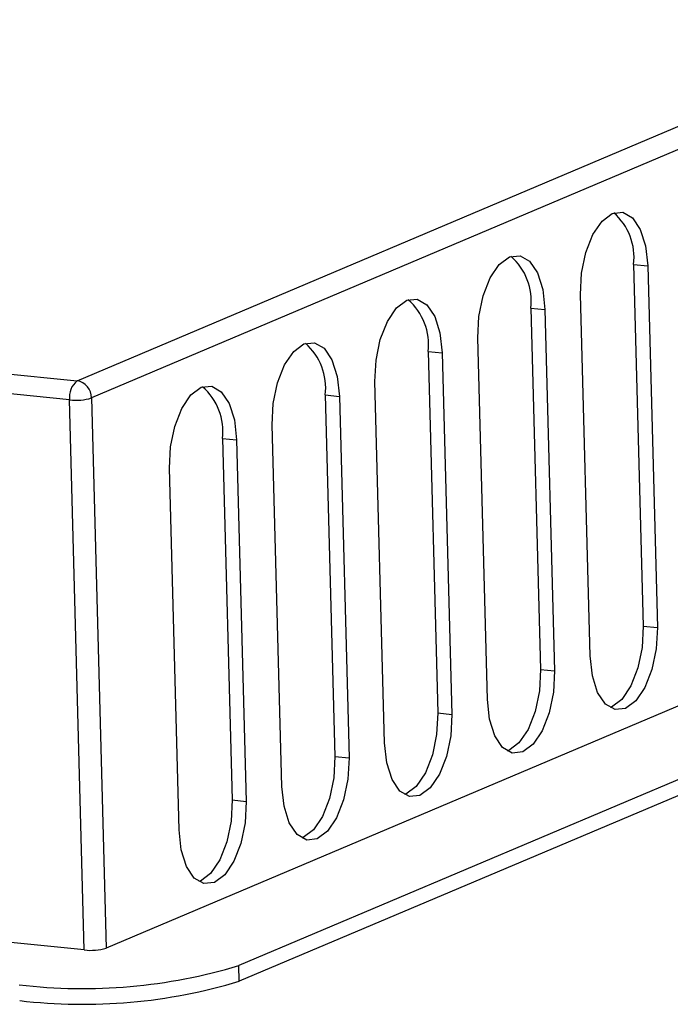
# Model space of a CAD drawing. Units: millimetres. Extents: x -7 to 589, y -8 to 415.
# Drawn here: x 471 to 491, y 186 to 217 of the extents above; entities that cross this region are included whole.
import ezdxf

# ---------------------------------------------------------------- set-up
doc = ezdxf.new("R2010")
doc.units = ezdxf.units.MM

msp = doc.modelspace()

# ---------------------------------------------------------------- linework, layer by layer
at = {"color": 7, "linetype": 'Continuous', "lineweight": 25}
for p, q in [((473.0676, 205.7298), (532.6243, 230.9273)), ((533.0729, 230.3963), (473.5162, 205.1989)), ((367.2127, 216.3712), (473.0676, 205.7298)), ((472.8355, 205.1389), (366.9806, 215.7803)), ((533.5283, 213.3455), (473.9715, 188.1481)), ((538.1295, 213.0113), (478.0826, 187.6065)), ((538.1425, 212.5242), (478.0956, 187.1193)), ((490.3214, 209.3346), (490.757, 209.2908)), ((490.3214, 209.3346), (490.6206, 198.1298)), ((490.757, 209.2908), (491.0562, 198.086)), ((488.973, 197.2046), (488.6738, 208.4094)), ((487.1352, 207.9866), (487.5709, 207.9428)), ((487.1352, 207.9866), (487.4345, 196.7818)), ((487.5709, 207.9428), (487.8701, 196.738)), ((485.7868, 195.8566), (485.4876, 207.0614)), ((483.9491, 206.6386), (484.3847, 206.5948)), ((483.9491, 206.6386), (484.2483, 195.4338)), ((484.3847, 206.5948), (484.6839, 195.39)), ((482.6007, 194.5086), (482.3014, 205.7134)), ((473.2908, 188.0882), (472.8355, 205.1389)), ((473.5162, 205.1989), (473.9715, 188.1481)), ((480.7629, 205.2906), (481.1985, 205.2468)), ((480.7629, 205.2906), (481.0621, 194.0858)), ((481.1985, 205.2468), (481.4978, 194.042)), ((479.4145, 193.1606), (479.1153, 204.3654)), ((477.5768, 203.9425), (478.0124, 203.8988)), ((477.5768, 203.9425), (477.876, 192.7377)), ((478.0124, 203.8988), (478.3116, 192.694)), ((476.2283, 191.8126), (475.9291, 203.0174)), ((473.2908, 188.0882), (367.436, 198.7295)), ((490.6206, 198.1298), (491.0562, 198.086)), ((487.4345, 196.7818), (487.8701, 196.738)), ((484.2483, 195.4338), (484.6839, 195.39)), ((481.0621, 194.0858), (481.4978, 194.042)), ((477.876, 192.7377), (478.3116, 192.694)), ((478.0956, 187.1193), (478.0826, 187.6065))]:
    msp.add_line(p, q, dxfattribs=at)
at = {"color": 7, "linetype": 'Continuous', "lineweight": 25, "flags": 128}
for points in [[(488.6738, 208.4094), (488.7077, 209.0708), (488.8402, 209.7106), (489.0584, 210.2661), (489.3409, 210.683), (489.6601, 210.9206), (489.9847, 210.9554), (490.2829, 210.7842), (490.5256, 210.4236), (490.689, 209.909), (490.757, 209.2908)], [(485.4876, 207.0614), (485.5215, 207.7228), (485.654, 208.3625), (485.8722, 208.9181), (486.1548, 209.335), (486.4739, 209.5726), (486.7985, 209.6074), (487.0968, 209.4362), (487.3394, 209.0756), (487.5028, 208.561), (487.5709, 207.9428)], [(482.3014, 205.7134), (482.3353, 206.3748), (482.4679, 207.0145), (482.6861, 207.5701), (482.9686, 207.987), (483.2878, 208.2245), (483.6124, 208.2594), (483.9106, 208.0882), (484.1533, 207.7276), (484.3166, 207.213), (484.3847, 206.5948)], [(479.1153, 204.3654), (479.1492, 205.0268), (479.2817, 205.6665), (479.4999, 206.2221), (479.7824, 206.639), (480.1016, 206.8765), (480.4262, 206.9114), (480.7244, 206.7401), (480.9671, 206.3796), (481.1305, 205.865), (481.1985, 205.2468)], [(475.9291, 203.0174), (475.963, 203.6787), (476.0955, 204.3185), (476.3138, 204.8741), (476.5963, 205.291), (476.9155, 205.5285), (477.24, 205.5634), (477.5383, 205.3921), (477.7809, 205.0316), (477.9443, 204.517), (478.0124, 203.8988)], [(491.0562, 198.086), (491.0223, 197.4246), (490.8898, 196.7849), (490.6716, 196.2293), (490.3891, 195.8124), (490.0699, 195.5749), (489.7453, 195.54), (489.4471, 195.7112), (489.2044, 196.0718), (489.041, 196.5864), (488.973, 197.2046)], [(490.6206, 198.1298), (490.5867, 197.4684), (490.4542, 196.8287), (490.236, 196.2731), (489.9535, 195.8562), (489.6343, 195.6187), (489.5891, 195.6015)], [(487.8701, 196.738), (487.8362, 196.0766), (487.7036, 195.4368), (487.4854, 194.8813), (487.2029, 194.4644), (486.8837, 194.2268), (486.5592, 194.192), (486.2609, 194.3632), (486.0183, 194.7238), (485.8549, 195.2384), (485.7868, 195.8566)], [(487.4345, 196.7818), (487.4006, 196.1204), (487.268, 195.4806), (487.0498, 194.9251), (486.7673, 194.5082), (486.4481, 194.2706), (486.403, 194.2535)], [(484.6839, 195.39), (484.65, 194.7286), (484.5175, 194.0888), (484.2993, 193.5333), (484.0168, 193.1164), (483.6976, 192.8788), (483.373, 192.844), (483.0748, 193.0152), (482.8321, 193.3758), (482.6687, 193.8904), (482.6007, 194.5086)], [(484.2483, 195.4338), (484.2144, 194.7724), (484.0819, 194.1326), (483.8637, 193.5771), (483.5811, 193.1601), (483.262, 192.9226), (483.2168, 192.9055)], [(481.4978, 194.042), (481.4639, 193.3806), (481.3313, 192.7408), (481.1131, 192.1853), (480.8306, 191.7683), (480.5114, 191.5308), (480.1868, 191.496), (479.8886, 191.6672), (479.6459, 192.0278), (479.4826, 192.5423), (479.4145, 193.1606)], [(481.0621, 194.0858), (481.0282, 193.4244), (480.8957, 192.7846), (480.6775, 192.2291), (480.395, 191.8121), (480.0758, 191.5746), (480.0307, 191.5575)], [(478.3116, 192.694), (478.2777, 192.0326), (478.1452, 191.3928), (477.9269, 190.8373), (477.6444, 190.4203), (477.3253, 190.1828), (477.0007, 190.148), (476.7024, 190.3192), (476.4598, 190.6797), (476.2964, 191.1943), (476.2283, 191.8126)], [(477.876, 192.7377), (477.8421, 192.0764), (477.7095, 191.4366), (477.4913, 190.8811), (477.2088, 190.4641), (476.8896, 190.2266), (476.8445, 190.2095)]]:
    msp.add_lwpolyline(points, dxfattribs=at)
at = {"color": 7, "linetype": 'Continuous', "lineweight": 25}
for centre, radius, start, end in [((488.4843, 209.5484), 1.8495, 353.36058, 48.68862), ((485.2981, 208.2004), 1.8495, 353.36058, 48.68862), ((482.1119, 206.8524), 1.8495, 353.36058, 48.68862), ((478.9258, 205.5044), 1.8495, 353.36058, 48.68862), ((473.4842, 205.2252), 0.6544, 129.54018, 187.57159), ((472.9773, 205.1985), 0.5389, 0.03922, 80.35233), ((475.7396, 204.1564), 1.8495, 353.36058, 48.68862), ((473.032, 206.8035), 1.6761, 263.26691, 286.79117), ((473.4873, 189.7527), 1.6761, 263.26691, 286.79117), ((473.2407, 203.6527), 16.7609, 263.26691, 286.79117), ((473.2537, 203.1655), 16.7609, 263.26691, 286.79117)]:
    msp.add_arc(centre, radius, start, end, dxfattribs=at)

doc.saveas('drawing.dxf')
